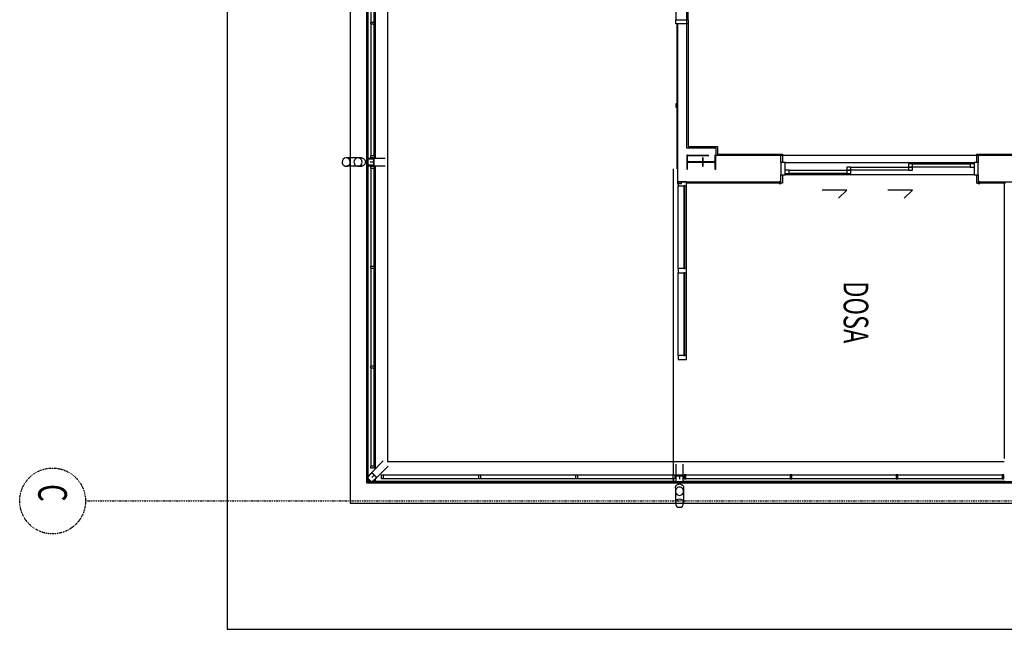
# Model space of a CAD drawing. Extents: x -15746 to 31130, y -6860 to 47381.
# Drawn here: x -15746 to -3774, y -1559 to 5848 of the extents above; entities that cross this region are included whole.
import ezdxf

# ---------------------------------------------------------------- set-up
doc = ezdxf.new("R2010")
doc.units = 0
doc.linetypes.add('X-2933-F$0$EDG-1DOT-2', pattern=[5, 2, -1.4, 0.2, -1.4])
for name, color, linetype in [('X-2933-F$0$A-AREA-1', 11, 'CONTINUOUS'), ('X-2933-F$0$A-DETL', 11, 'CONTINUOUS'), ('X-2933-F$0$A-DETL-1', 11, 'CONTINUOUS'), ('X-2933-F$0$A-DETL-3', 11, 'CONTINUOUS'), ('X-2933-F$0$A-FLOR', 11, 'CONTINUOUS'), ('X-2933-F$0$A-FLOR-1', 11, 'CONTINUOUS'), ('X-2933-F$0$A-FLOR-HRAL-1', 11, 'CONTINUOUS'), ('X-2933-F$0$A-FLOR-HRAL-2', 11, 'CONTINUOUS'), ('X-2933-F$0$A-GENM-1', 11, 'CONTINUOUS'), ('X-2933-F$0$A-GENM-3', 11, 'CONTINUOUS'), ('X-2933-F$0$A-GENM-4', 11, 'CONTINUOUS'), ('X-2933-F$0$A-GENM-7', 11, 'CONTINUOUS'), ('X-2933-F$0$A-GLAZ-1', 11, 'CONTINUOUS'), ('X-2933-F$0$A-GLAZ-2', 11, 'CONTINUOUS'), ('X-2933-F$0$A-GLAZ-CURT-2', 11, 'CONTINUOUS'), ('X-2933-F$0$A-GLAZ-CWMG-1', 11, 'CONTINUOUS'), ('X-2933-F$0$A-GLAZ-CWMG-2', 11, 'CONTINUOUS'), ('X-2933-F$0$A-WALL-1', 8, 'CONTINUOUS'), ('X-2933-F$0$G-ANNO-TEXT-1', 31, 'CONTINUOUS'), ('X-2933-F$0$I-WALL-1', 8, 'CONTINUOUS'), ('X-2933-F$0$I-WALL-4', 8, 'CONTINUOUS'), ('X-2933-F$0$S-BEAM-ANLY', 11, 'CONTINUOUS'), ('X-2933-F$0$S-COLS-1', 8, 'CONTINUOUS'), ('X-2933-F$0$S-COLS-4', 8, 'CONTINUOUS'), ('X-2933-F$0$S-GRID-1', 133, 'X-2933-F$0$EDG-1DOT-2'), ('X-2933-F$0$S-GRID-IDEN', 133, 'X-2933-F$0$EDG-1DOT-2'), ('X-XREF', 7, 'CONTINUOUS')]:
    doc.layers.add(name, color=color, linetype=linetype)
doc.styles.add('X-2933-F$0$EDG', font='edg.shx', dxfattribs={"width": 0.9})

# ---------------------------------------------------------------- blocks, each defined once
blk = doc.blocks.new('X-2933-F')
at = {"layer": 'X-2933-F$0$A-AREA-1'}
for p, q in [((-241, -7679), (-241, -3768)), ((-241, -11424), (-241, -7768)), ((-4038, -7801), (-313, -7801)), ((-273, -7801), (-241, -7801)), ((-9074, -11424), (-4162, -11424)), ((-4074, -11424), (-389, -11424)), ((-263, -11424), (-241, -11424))]:
    blk.add_line(p, q, dxfattribs=at)
at = {"layer": 'X-2933-F$0$A-DETL'}
for p, q in [((-4198, 1144), (-4198, -7278)), ((-4198, -7278), (-4288, -7278)), ((-4288, -7278), (-4288, -7634))]:
    blk.add_line(p, q, dxfattribs=at)
at = {"layer": 'X-2933-F$0$A-DETL-1'}
for p, q in [((-238, -11512), (-238, 8419)), ((-4288, -7634), (-8949, -7634)), ((-14274, -11512), (-238, -11512))]:
    blk.add_line(p, q, dxfattribs=at)
at = {"layer": 'X-2933-F$0$A-DETL-3'}
blk.add_line((-3878, -3774), (-515, -3774), dxfattribs=at)
at = {"layer": 'X-2933-F$0$A-FLOR'}
for p, q in [((1559, -13224), (1559, 27407)), ((30, 8419), (30, -11724))]:
    blk.add_line(p, q, dxfattribs=at)
at = {"layer": 'X-2933-F$0$A-FLOR-1'}
for p, q in [((-219, -11531), (-219, -2224)), ((-478, -11272), (-478, -3774)), ((-238, -7679), (-238, -3768)), ((-238, -3768), (-238, -7679)), ((-5798, -7748), (-4826, -7748)), ((-4826, -7752), (-5798, -7752)), ((-4786, -7748), (-4038, -7748)), ((-4038, -7752), (-4786, -7752)), ((-4038, -7752), (-4038, -7746)), ((-238, -11449), (-238, -7768)), ((-238, -7768), (-238, -11449)), ((-14068, -11272), (-478, -11272)), ((-238, -11512), (-238, -11484)), ((-238, -11484), (-238, -11512)), ((-14274, -11531), (-219, -11531)), ((-9074, -11512), (-4163, -11512)), ((-4163, -11512), (-9074, -11512)), ((-4074, -11512), (-301, -11512)), ((-301, -11512), (-4074, -11512)), ((-266, -11512), (-238, -11512)), ((-238, -11512), (-266, -11512)), ((30, -11724), (-14274, -11724)), ((-14274, -13224), (1559, -13224))]:
    blk.add_line(p, q, dxfattribs=at)
at = {"layer": 'X-2933-F$0$A-FLOR-HRAL-1'}
for p, q in [((-313, -3801), (-313, -5069)), ((-273, -5069), (-273, -3801)), ((-313, -5089), (-313, -6358)), ((-273, -6358), (-273, -5089)), ((-313, -6378), (-313, -7646)), ((-273, -7646), (-273, -6378)), ((-313, -7801), (-313, -8963)), ((-273, -8963), (-273, -7801)), ((-313, -8983), (-313, -10145)), ((-273, -10145), (-273, -8983)), ((-313, -10165), (-313, -11327)), ((-273, -11327), (-273, -10165)), ((-5816, -11437), (-7420, -11437)), ((-7420, -11477), (-5816, -11477)), ((-4193, -11437), (-5796, -11437)), ((-5796, -11477), (-4193, -11477)), ((-2850, -11437), (-4044, -11437)), ((-4044, -11477), (-2850, -11477)), ((-1637, -11437), (-2830, -11437)), ((-2830, -11477), (-1637, -11477)), ((-424, -11437), (-1617, -11437)), ((-1617, -11477), (-424, -11477))]:
    blk.add_line(p, q, dxfattribs=at)
at = {"layer": 'X-2933-F$0$A-FLOR-HRAL-2'}
for p, q in [((-268, -3781), (-318, -3781)), ((-318, -3781), (-318, -3801)), ((-318, -3801), (-268, -3801)), ((-268, -3801), (-268, -3781)), ((-268, -5069), (-318, -5069)), ((-318, -5069), (-318, -5089)), ((-318, -5089), (-268, -5089)), ((-268, -5089), (-268, -5069)), ((-268, -6358), (-318, -6358)), ((-318, -6358), (-318, -6378)), ((-318, -6378), (-268, -6378)), ((-268, -6378), (-268, -6358)), ((-268, -7646), (-318, -7646)), ((-318, -7646), (-318, -7666)), ((-268, -7666), (-268, -7646)), ((-318, -7666), (-268, -7666)), ((-318, -7801), (-318, -7781)), ((-318, -7781), (-268, -7781)), ((-268, -7781), (-268, -7801)), ((-268, -7801), (-318, -7801)), ((-318, -8983), (-318, -8963)), ((-318, -8963), (-268, -8963)), ((-268, -8963), (-268, -8983)), ((-268, -8983), (-318, -8983)), ((-318, -10165), (-318, -10145)), ((-318, -10145), (-268, -10145)), ((-268, -10165), (-318, -10165)), ((-268, -10145), (-268, -10165)), ((-318, -11347), (-318, -11327)), ((-318, -11327), (-268, -11327)), ((-268, -11347), (-318, -11347)), ((-268, -11327), (-268, -11347)), ((-5796, -11432), (-5816, -11432)), ((-5816, -11432), (-5816, -11482)), ((-5816, -11482), (-5796, -11482)), ((-5796, -11482), (-5796, -11432)), ((-4173, -11432), (-4193, -11432)), ((-4193, -11432), (-4193, -11482)), ((-4193, -11482), (-4173, -11482)), ((-4173, -11482), (-4173, -11432)), ((-4044, -11432), (-4064, -11432)), ((-4064, -11432), (-4064, -11482)), ((-4064, -11482), (-4044, -11482)), ((-4044, -11482), (-4044, -11432)), ((-2830, -11432), (-2850, -11432)), ((-2850, -11432), (-2850, -11482)), ((-2850, -11482), (-2830, -11482)), ((-2830, -11482), (-2830, -11432)), ((-1617, -11432), (-1637, -11432)), ((-1637, -11432), (-1637, -11482)), ((-1637, -11482), (-1617, -11482)), ((-1617, -11482), (-1617, -11432)), ((-404, -11432), (-424, -11432)), ((-424, -11432), (-424, -11482)), ((-424, -11482), (-404, -11482)), ((-404, -11482), (-404, -11432))]:
    blk.add_line(p, q, dxfattribs=at)
at = {"layer": 'X-2933-F$0$A-GENM-1'}
for p, q in [((-3778, -4890), (-3778, -5190)), ((-3678, -4990), (-3778, -4890)), ((-3778, -5690), (-3778, -5990)), ((-3678, -5790), (-3778, -5690)), ((-117, -7673), (-158, -7673)), ((-158, -7773), (-117, -7773)), ((-4168, -11592), (-4168, -11633)), ((-4068, -11633), (-4068, -11592))]:
    blk.add_line(p, q, dxfattribs=at)
for points in [[(-208, -7723), (-208, -7715), (-203, -7697), (-187, -7681), (-171, -7674), (-162, -7673), (-158, -7673)], [(-4118, -11542), (-4109, -11542), (-4092, -11547), (-4076, -11563), (-4069, -11579), (-4068, -11588), (-4068, -11592)]]:
    blk.add_open_spline(points, degree=3, knots=[0, 0, 0, 0, 0.1666667, 0.3333333, 0.4166667, 0.5, 0.5, 0.5, 0.5], dxfattribs=at)
for points in [[(-158, -7773), (-162, -7773), (-171, -7772), (-183, -7767), (-194, -7759), (-202, -7749), (-207, -7736), (-208, -7728), (-208, -7723)], [(-4168, -11592), (-4168, -11588), (-4167, -11579), (-4162, -11567), (-4154, -11556), (-4143, -11548), (-4131, -11543), (-4122, -11542), (-4118, -11542)]]:
    blk.add_open_spline(points, degree=3, dxfattribs=at)
at = {"layer": 'X-2933-F$0$A-GENM-3'}
for p, q in [((-166, -7711), (-168, -7723)), ((-168, -7723), (-166, -7735)), ((-162, -7700), (-166, -7711)), ((-166, -7735), (-162, -7746)), ((-155, -7690), (-162, -7700)), ((-162, -7746), (-155, -7756)), ((-146, -7682), (-155, -7690)), ((-155, -7756), (-146, -7764)), ((-135, -7676), (-146, -7682)), ((-146, -7764), (-135, -7770)), ((-124, -7674), (-135, -7676)), ((-135, -7770), (-124, -7773)), ((-111, -7674), (-124, -7674)), ((-124, -7773), (-111, -7773)), ((-100, -7676), (-111, -7674)), ((-111, -7773), (-100, -7770)), ((-89, -7682), (-100, -7676)), ((-100, -7770), (-89, -7764)), ((-80, -7690), (-89, -7682)), ((-89, -7764), (-80, -7756)), ((-73, -7700), (-80, -7690)), ((-80, -7756), (-73, -7746)), ((-69, -7711), (-73, -7700)), ((-73, -7746), (-69, -7735)), ((-67, -7723), (-69, -7711)), ((-69, -7735), (-67, -7723)), ((-4159, -11604), (-4165, -11615)), ((-4151, -11595), (-4159, -11604)), ((-4141, -11588), (-4151, -11595)), ((-4130, -11584), (-4141, -11588)), ((-4118, -11582), (-4130, -11584)), ((-4106, -11584), (-4118, -11582)), ((-4095, -11588), (-4106, -11584)), ((-4085, -11595), (-4095, -11588)), ((-4077, -11604), (-4085, -11595)), ((-4071, -11615), (-4077, -11604)), ((-4165, -11615), (-4168, -11626)), ((-4168, -11626), (-4168, -11639)), ((-4168, -11639), (-4165, -11650)), ((-4165, -11650), (-4159, -11661)), ((-4159, -11661), (-4151, -11670)), ((-4151, -11670), (-4141, -11677)), ((-4141, -11677), (-4130, -11681)), ((-4130, -11681), (-4118, -11683)), ((-4118, -11683), (-4106, -11681)), ((-4106, -11681), (-4095, -11677)), ((-4095, -11677), (-4085, -11670)), ((-4085, -11670), (-4077, -11661)), ((-4077, -11661), (-4071, -11650)), ((-4068, -11626), (-4071, -11615)), ((-4071, -11650), (-4068, -11639)), ((-4068, -11639), (-4068, -11626))]:
    blk.add_line(p, q, dxfattribs=at)
at = {"layer": 'X-2933-F$0$A-GENM-4'}
for p, q in [((-158, -7673), (27, -7673)), ((-158, -7773), (27, -7773)), ((-4168, -11592), (-4168, -11777)), ((-4068, -11592), (-4068, -11777))]:
    blk.add_line(p, q, dxfattribs=at)
for centre, start, end in [((27, -7723), 0, 180), ((27, -7723), 180, 0), ((-4118, -11777), 90, 270), ((-4118, -11777), 270, 90)]:
    blk.add_arc(centre, 50, start, end, dxfattribs=at)
at = {"layer": 'X-2933-F$0$A-GENM-7'}
for p, q in [((-3858, -4070), (-3878, -4070)), ((-3878, -4070), (-3878, -4090)), ((-3858, -4090), (-3858, -4070)), ((-3878, -4090), (-3858, -4090)), ((-3858, -6490), (-3878, -6490)), ((-3878, -6490), (-3878, -6510)), ((-3878, -6510), (-3858, -6510)), ((-3858, -6510), (-3858, -6490)), ((-4786, -7748), (-4826, -7748)), ((-4826, -7748), (-4826, -7768)), ((-4826, -7768), (-4786, -7768)), ((-4786, -7768), (-4786, -7748)), ((-3858, -7700), (-3878, -7700)), ((-3878, -7700), (-3878, -7748)), ((-3878, -7748), (-3858, -7748)), ((-3858, -7748), (-3858, -7700))]:
    blk.add_line(p, q, dxfattribs=at)
at = {"layer": 'X-2933-F$0$A-GLAZ-1'}
for p, q in [((-4113, -6440), (-4113, -4140)), ((-4098, -4890), (-4098, -4190)), ((-4058, -4190), (-4058, -4890)), ((-3963, -4140), (-3963, -6440)), ((-4058, -5640), (-4058, -4940)), ((-4018, -4940), (-4018, -5640)), ((-4018, -6390), (-4018, -5690)), ((-3978, -5690), (-3978, -6390)), ((-5848, -7616), (-8148, -7616)), ((-8148, -7766), (-5848, -7766))]:
    blk.add_line(p, q, dxfattribs=at)
at = {"layer": 'X-2933-F$0$A-GLAZ-2'}
for p, q in [((-4113, -4090), (-4113, -4140)), ((-3963, -4090), (-4113, -4090)), ((-4113, -4140), (-3963, -4140)), ((-4098, -4140), (-4098, -4190)), ((-4098, -4190), (-4058, -4190)), ((-4058, -4190), (-4058, -4140)), ((-3963, -4140), (-3963, -4090)), ((-4058, -4890), (-4098, -4890)), ((-4098, -4890), (-4098, -4940)), ((-4018, -4890), (-4058, -4890)), ((-4058, -4890), (-4058, -4940)), ((-4058, -4940), (-4058, -4890)), ((-4018, -4940), (-4018, -4890)), ((-4098, -4940), (-4058, -4940)), ((-4058, -4940), (-4018, -4940)), ((-4018, -5640), (-4058, -5640)), ((-4058, -5640), (-4058, -5690)), ((-4058, -5690), (-4018, -5690)), ((-4018, -5690), (-4018, -5640)), ((-3978, -5640), (-4018, -5640)), ((-4018, -5640), (-4018, -5690)), ((-4018, -5690), (-3978, -5690)), ((-3978, -5690), (-3978, -5640)), ((-4113, -6440), (-4113, -6490)), ((-3963, -6440), (-4113, -6440)), ((-3978, -6390), (-4018, -6390)), ((-4018, -6390), (-4018, -6440)), ((-3978, -6440), (-3978, -6390)), ((-3963, -6490), (-3963, -6440)), ((-4113, -6490), (-3963, -6490)), ((-5848, -7766), (-5848, -7616)), ((-5848, -7616), (-5798, -7616)), ((-5798, -7616), (-5798, -7766)), ((-5798, -7766), (-5848, -7766))]:
    blk.add_line(p, q, dxfattribs=at)
at = {"layer": 'X-2933-F$0$A-GLAZ-CURT-2'}
for p, q in [((-2823, -7660), (-3828, -7660)), ((-3828, -7660), (-3828, -7670)), ((-2823, -7670), (-2823, -7660)), ((-1768, -7660), (-2773, -7660)), ((-2773, -7660), (-2773, -7670)), ((-1768, -7670), (-1768, -7660)), ((-3828, -7670), (-2823, -7670)), ((-2773, -7670), (-1768, -7670))]:
    blk.add_line(p, q, dxfattribs=at)
at = {"layer": 'X-2933-F$0$A-GLAZ-CWMG-1'}
for p, q in [((-2823, -7640), (-3828, -7640)), ((-1768, -7640), (-2773, -7640)), ((-2823, -7740), (-3828, -7740)), ((-1768, -7740), (-2773, -7740))]:
    blk.add_line(p, q, dxfattribs=at)
at = {"layer": 'X-2933-F$0$A-GLAZ-CWMG-2'}
for p, q in [((-3828, -7640), (-3878, -7640)), ((-3878, -7640), (-3878, -7740)), ((-3828, -7740), (-3828, -7640)), ((-3878, -7740), (-3828, -7740))]:
    blk.add_line(p, q, dxfattribs=at)
at = {"layer": 'X-2933-F$0$A-GLAZ-CWMG-2', "extrusion": (0, 0, -1)}
for p, q in [((-2773, -7640), (-2823, -7640)), ((-2823, -7640), (-2823, -7740)), ((-2773, -7740), (-2773, -7640)), ((-1718, -7640), (-1768, -7640)), ((-1768, -7640), (-1768, -7740)), ((-1718, -7740), (-1718, -7640)), ((-2823, -7740), (-2773, -7740)), ((-1768, -7740), (-1718, -7740))]:
    blk.add_line(p, q, dxfattribs=at)
at = {"layer": 'X-2933-F$0$A-WALL-1'}
for p, q in [((-4198, 1144), (-4198, -4090)), ((-3878, -4090), (-3878, 1144)), ((-4198, -4090), (-4113, -4090)), ((-3963, -4090), (-3878, -4090)), ((-4198, -6490), (-4198, -7278)), ((-4113, -6490), (-4198, -6490)), ((-3878, -6490), (-3963, -6490)), ((-3878, -7746), (-3878, -6490)), ((-4198, -7367), (-4198, -7636)), ((-4198, -7746), (-3878, -7746))]:
    blk.add_line(p, q, dxfattribs=at)
at = {"layer": 'X-2933-F$0$I-WALL-1'}
for p, q in [((-4288, -7278), (-4288, -7636)), ((-4198, -7278), (-4288, -7278)), ((-4199, -7636), (-4199, -7367)), ((-4199, -7367), (-4198, -7367)), ((-4288, -7636), (-5798, -7636)), ((-4198, -7636), (-4199, -7636)), ((-5798, -7746), (-4198, -7746))]:
    blk.add_line(p, q, dxfattribs=at)
at = {"layer": 'X-2933-F$0$I-WALL-4'}
for p, q in [((-4216, -4108), (-4216, -2478)), ((-3860, -3760), (-3860, -4070)), ((-4216, -4090), (-4198, -4090)), ((-4113, -4108), (-4216, -4108)), ((-3860, -4108), (-3963, -4108)), ((-3860, -4108), (-3860, -4090)), ((-4216, -7260), (-4216, -6472)), ((-4216, -6472), (-4113, -6472)), ((-4198, -6490), (-4216, -6490)), ((-3963, -6472), (-3860, -6472)), ((-3860, -6472), (-3860, -6490)), ((-3860, -6510), (-3860, -7640)), ((-4306, -7260), (-4216, -7260)), ((-4306, -7616), (-4306, -7260)), ((-5798, -7616), (-4306, -7616)), ((-4288, -7634), (-5798, -7634))]:
    blk.add_line(p, q, dxfattribs=at)
at = {"layer": 'X-2933-F$0$S-BEAM-ANLY'}
for p, q in [((-307, -7723), (-267, -7723)), ((-4118, -11443), (-4118, -11483)), ((-312, -11438), (-284, -11466))]:
    blk.add_line(p, q, dxfattribs=at)
at = {"layer": 'X-2933-F$0$S-COLS-1'}
for p, q in [((-4033, -7283), (-4204, -7283)), ((-4204, -7283), (-4204, -7293)), ((-4204, -7293), (-4133, -7293)), ((-4103, -7293), (-4033, -7293)), ((-4033, -7293), (-4033, -7283)), ((-4121, -7304), (-4121, -7437)), ((-4115, -7437), (-4115, -7304)), ((-4168, -7437), (-4168, -7444)), ((-4069, -7437), (-4168, -7437)), ((-4168, -7444), (-4131, -7444)), ((-4121, -7452), (-4121, -7614)), ((-4120, -7455), (-4120, -7617)), ((-4116, -7617), (-4116, -7455)), ((-4115, -7614), (-4115, -7452)), ((-4105, -7444), (-4069, -7444)), ((-4069, -7444), (-4069, -7437)), ((-4133, -7625), (-4204, -7625)), ((-4204, -7625), (-4204, -7635)), ((-4204, -7635), (-4168, -7635)), ((-4131, -7628), (-4168, -7628)), ((-4168, -7628), (-4168, -7635)), ((-4168, -7635), (-4069, -7635)), ((-4069, -7628), (-4105, -7628)), ((-4033, -7625), (-4103, -7625)), ((-4069, -7635), (-4069, -7628)), ((-4069, -7635), (-4033, -7635)), ((-4033, -7635), (-4033, -7625)), ((-311, -7684), (-312, -7687)), ((-312, -7687), (-312, -7689)), ((-312, -7689), (-312, -7758)), ((-312, -7758), (-312, -7760)), ((-312, -7760), (-311, -7762)), ((-310, -7682), (-311, -7684)), ((-311, -7762), (-310, -7764)), ((-308, -7681), (-310, -7682)), ((-310, -7764), (-308, -7766)), ((-306, -7680), (-308, -7681)), ((-308, -7766), (-306, -7767)), ((-307, -7687), (-306, -7686)), ((-307, -7688), (-307, -7687)), ((-307, -7689), (-307, -7688)), ((-307, -7758), (-307, -7689)), ((-307, -7759), (-307, -7758)), ((-307, -7760), (-307, -7759)), ((-306, -7761), (-307, -7760)), ((-304, -7679), (-306, -7680)), ((-306, -7686), (-305, -7685)), ((-305, -7762), (-306, -7761)), ((-306, -7767), (-304, -7767)), ((-305, -7685), (-304, -7684)), ((-304, -7762), (-305, -7762)), ((-302, -7679), (-304, -7679)), ((-304, -7684), (-303, -7684)), ((-303, -7763), (-304, -7762)), ((-304, -7767), (-302, -7768)), ((-303, -7684), (-302, -7684)), ((-302, -7763), (-303, -7763)), ((-233, -7679), (-302, -7679)), ((-302, -7684), (-233, -7684)), ((-233, -7763), (-302, -7763)), ((-302, -7768), (-233, -7768)), ((-230, -7679), (-233, -7679)), ((-233, -7684), (-231, -7684)), ((-231, -7763), (-233, -7763)), ((-233, -7768), (-230, -7767)), ((-231, -7684), (-230, -7684)), ((-230, -7762), (-231, -7763)), ((-228, -7680), (-230, -7679)), ((-230, -7684), (-229, -7685)), ((-229, -7762), (-230, -7762)), ((-230, -7767), (-228, -7767)), ((-229, -7685), (-229, -7686)), ((-229, -7686), (-228, -7687)), ((-228, -7760), (-229, -7761)), ((-229, -7761), (-229, -7762)), ((-226, -7681), (-228, -7680)), ((-228, -7687), (-228, -7688)), ((-228, -7688), (-228, -7689)), ((-228, -7689), (-228, -7758)), ((-228, -7758), (-228, -7759)), ((-228, -7759), (-228, -7760)), ((-228, -7767), (-226, -7766)), ((-225, -7682), (-226, -7681)), ((-226, -7766), (-225, -7764)), ((-224, -7684), (-225, -7682)), ((-225, -7764), (-224, -7762)), ((-223, -7687), (-224, -7684)), ((-224, -7762), (-223, -7760)), ((-223, -7689), (-223, -7687)), ((-223, -7758), (-223, -7689)), ((-223, -7760), (-223, -7758)), ((-4162, -11446), (-4163, -11448)), ((-4163, -11448), (-4163, -11517)), ((-4160, -11442), (-4162, -11444)), ((-4162, -11444), (-4162, -11446)), ((-4159, -11440), (-4160, -11442)), ((-4157, -11439), (-4159, -11440)), ((-4158, -11448), (-4157, -11447)), ((-4158, -11517), (-4158, -11448)), ((-4155, -11438), (-4157, -11439)), ((-4157, -11446), (-4156, -11445)), ((-4157, -11447), (-4157, -11446)), ((-4156, -11444), (-4155, -11443)), ((-4156, -11445), (-4156, -11444)), ((-4153, -11438), (-4155, -11438)), ((-4155, -11443), (-4154, -11443)), ((-4154, -11443), (-4153, -11443)), ((-4084, -11438), (-4153, -11438)), ((-4153, -11443), (-4084, -11443)), ((-4081, -11438), (-4084, -11438)), ((-4084, -11443), (-4082, -11443)), ((-4082, -11443), (-4081, -11443)), ((-4079, -11439), (-4081, -11438)), ((-4081, -11443), (-4080, -11444)), ((-4080, -11444), (-4080, -11445)), ((-4080, -11445), (-4079, -11446)), ((-4077, -11440), (-4079, -11439)), ((-4079, -11446), (-4079, -11447)), ((-4079, -11447), (-4079, -11448)), ((-4079, -11448), (-4079, -11517)), ((-4076, -11442), (-4077, -11440)), ((-4074, -11444), (-4076, -11442)), ((-4074, -11446), (-4074, -11444)), ((-4074, -11448), (-4074, -11446)), ((-4074, -11517), (-4074, -11448)), ((-342, -11460), (-343, -11462)), ((-343, -11462), (-343, -11464)), ((-343, -11464), (-343, -11467)), ((-343, -11467), (-343, -11469)), ((-343, -11469), (-342, -11471)), ((-340, -11458), (-342, -11460)), ((-342, -11471), (-340, -11473)), ((-292, -11410), (-340, -11458)), ((-340, -11473), (-291, -11522)), ((-338, -11463), (-337, -11462)), ((-338, -11464), (-338, -11463)), ((-338, -11465), (-338, -11464)), ((-338, -11466), (-338, -11465)), ((-338, -11467), (-338, -11466)), ((-338, -11468), (-338, -11467)), ((-337, -11469), (-338, -11468)), ((-337, -11462), (-288, -11413)), ((-287, -11519), (-337, -11469)), ((-290, -11408), (-292, -11410)), ((-288, -11407), (-290, -11408)), ((-286, -11407), (-288, -11407)), ((-288, -11413), (-287, -11412)), ((-287, -11412), (-286, -11412)), ((-283, -11407), (-286, -11407)), ((-286, -11412), (-285, -11412)), ((-285, -11412), (-284, -11412)), ((-284, -11412), (-283, -11412)), ((-281, -11407), (-283, -11407)), ((-283, -11412), (-282, -11412)), ((-282, -11412), (-281, -11413)), ((-279, -11408), (-281, -11407)), ((-281, -11413), (-231, -11463)), ((-231, -11470), (-280, -11519)), ((-277, -11410), (-279, -11408)), ((-228, -11459), (-277, -11410)), ((-277, -11522), (-228, -11473)), ((-231, -11463), (-231, -11464)), ((-231, -11464), (-230, -11465)), ((-230, -11468), (-231, -11469)), ((-231, -11469), (-231, -11470)), ((-230, -11465), (-230, -11466)), ((-230, -11466), (-230, -11467)), ((-230, -11467), (-230, -11468)), ((-227, -11461), (-228, -11459)), ((-228, -11473), (-226, -11472)), ((-226, -11463), (-227, -11461)), ((-225, -11465), (-226, -11463)), ((-226, -11472), (-225, -11470)), ((-225, -11467), (-225, -11465)), ((-225, -11470), (-225, -11467)), ((-4163, -11517), (-4162, -11520)), ((-4162, -11520), (-4162, -11522)), ((-4162, -11522), (-4160, -11524)), ((-4160, -11524), (-4159, -11525)), ((-4159, -11525), (-4157, -11526)), ((-4157, -11519), (-4158, -11517)), ((-4157, -11520), (-4157, -11519)), ((-4156, -11521), (-4157, -11520)), ((-4157, -11526), (-4155, -11527)), ((-4155, -11522), (-4156, -11521)), ((-4156, -11521), (-4156, -11521)), ((-4154, -11522), (-4155, -11522)), ((-4155, -11527), (-4153, -11527)), ((-4153, -11522), (-4154, -11522)), ((-4084, -11522), (-4153, -11522)), ((-4153, -11527), (-4084, -11527)), ((-4082, -11522), (-4084, -11522)), ((-4084, -11527), (-4081, -11527)), ((-4081, -11522), (-4082, -11522)), ((-4080, -11521), (-4081, -11522)), ((-4081, -11527), (-4079, -11526)), ((-4079, -11520), (-4080, -11521)), ((-4080, -11521), (-4080, -11521)), ((-4079, -11517), (-4079, -11519)), ((-4079, -11519), (-4079, -11520)), ((-4079, -11526), (-4077, -11525)), ((-4077, -11525), (-4076, -11524)), ((-4076, -11524), (-4074, -11522)), ((-4074, -11520), (-4074, -11517)), ((-4074, -11522), (-4074, -11520)), ((-291, -11522), (-289, -11523)), ((-289, -11523), (-287, -11524)), ((-286, -11519), (-287, -11519)), ((-287, -11524), (-285, -11525)), ((-285, -11520), (-286, -11519)), ((-284, -11520), (-285, -11520)), ((-285, -11525), (-283, -11525)), ((-283, -11520), (-284, -11520)), ((-282, -11520), (-283, -11520)), ((-283, -11525), (-280, -11525)), ((-281, -11519), (-282, -11520)), ((-280, -11519), (-281, -11519)), ((-280, -11525), (-278, -11524)), ((-278, -11524), (-277, -11522))]:
    blk.add_line(p, q, dxfattribs=at)
for centre, radius, start, end in [((-4133, -7304), 11.4, 0, 90), ((-4103, -7304), 11.4, 90, 180), ((-4131, -7455), 11, 0, 90), ((-4105, -7455), 11, 90, 180), ((-4133, -7614), 11.4, 270, 0), ((-4131, -7617), 11, 270, 0), ((-4105, -7617), 11, 180, 270), ((-4103, -7614), 11.4, 180, 270)]:
    blk.add_arc(centre, radius, start, end, dxfattribs=at)
at = {"layer": 'X-2933-F$0$S-COLS-4'}
for p, q in [((-302, -7679), (-447, -7679)), ((-447, -7768), (-302, -7768)), ((-4163, -11303), (-4163, -11448)), ((-4074, -11448), (-4074, -11303)), ((-486, -11327), (-340, -11473)), ((-277, -11410), (-423, -11264))]:
    blk.add_line(p, q, dxfattribs=at)
at = {"layer": 'X-2933-F$0$S-GRID-1'}
blk.add_line((0, -14946), (0, 25203), dxfattribs=at)
at = {"layer": 'X-2933-F$0$S-GRID-IDEN'}
blk.add_circle((0, -15346), 400, dxfattribs=at)
at = {"layer": 'X-2933-F$0$G-ANNO-TEXT-1', "style": 'X-2933-F$0$EDG', "width": 0.7}
blk.add_text('DOSA', height=300, dxfattribs=at).set_placement((-2670, -5728))
at = {"layer": 'X-2933-F$0$S-GRID-IDEN', "style": 'X-2933-F$0$EDG', "width": 0.7}
blk.add_text('C', height=350, dxfattribs=at).set_placement((-205, -15521))

msp = doc.modelspace()

# ---------------------------------------------------------------- block references
at = {"layer": 'X-XREF', "rotation": 270}
msp.add_blockref('X-2933-F', (0, 0), dxfattribs=at)

doc.saveas('drawing.dxf')
